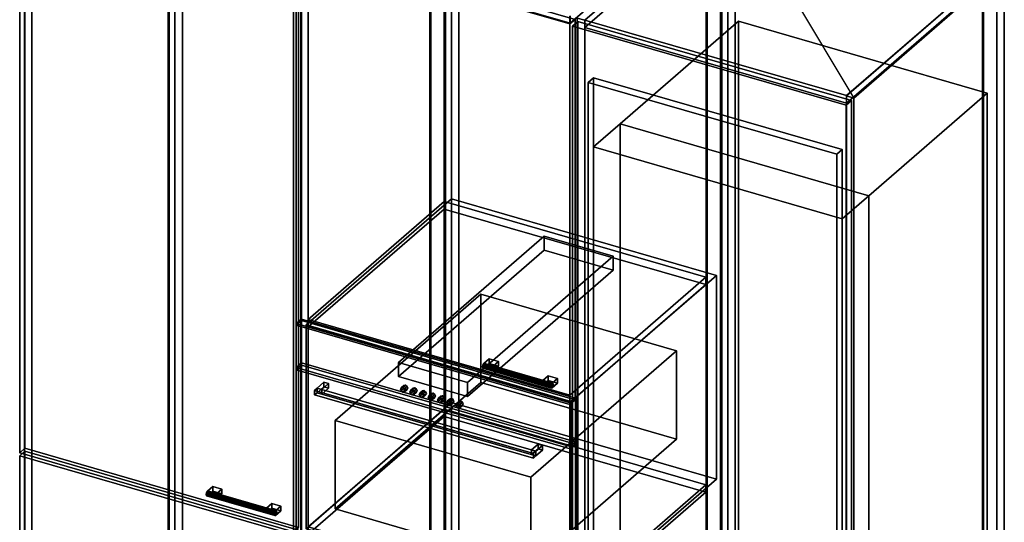
# Model space of a CAD drawing. Extents: x -2250 to 3499, y -2949 to 2325.
# Drawn here: x 661 to 2511, y 89 to 1033 of the extents above; entities that cross this region are included whole.
import ezdxf

# ---------------------------------------------------------------- set-up
doc = ezdxf.new("R2010")
doc.units = 0
doc.layers.add('layer0', color=7, linetype='CONTINUOUS')

# ---------------------------------------------------------------- blocks, each defined once
blk = doc.blocks.new('PF_OBJECT4')
at = {"layer": 'layer0'}
for p, q in [((939.5, 1553.5), (941.5, 1555.2)), ((941.5, 1555.2), (939.5, 1553.5)), ((941.5, -170.7), (941.5, 1555.2)), ((941.5, 1555.2), (1433.4, 1413.2)), ((941.5, 1555.2), (941.5, -170.7)), ((1433.4, 1413.2), (941.5, 1555.2)), ((1431.4, 1411.5), (939.5, 1553.5)), ((939.5, 1553.5), (939.5, -172.5)), ((939.5, -172.5), (939.5, 1553.5)), ((939.5, 1553.5), (1431.4, 1411.5)), ((1433.4, 1413.2), (1431.4, 1411.5)), ((1431.4, 1411.5), (1433.4, 1413.2)), ((1431.4, -314.5), (1431.4, 1411.5)), ((1431.4, 1411.5), (1431.4, -314.5)), ((1433.4, 1413.2), (1433.4, -312.7)), ((1433.4, -312.7), (1433.4, 1413.2)), ((941.5, -170.7), (939.5, -172.5)), ((939.5, -172.5), (941.5, -170.7)), ((939.5, -172.5), (1431.4, -314.5)), ((1431.4, -314.5), (939.5, -172.5)), ((1433.4, -312.7), (941.5, -170.7)), ((941.5, -170.7), (1433.4, -312.7)), ((1431.4, -314.5), (1433.4, -312.7)), ((1433.4, -312.7), (1431.4, -314.5))]:
    blk.add_line(p, q, dxfattribs=at)
blk = doc.blocks.new('PF_OBJECT5')
at = {"layer": 'layer0'}
for p, q in [((952.6, 1580.9), (952.6, -145.1)), ((952.6, -145.1), (952.6, 1580.9)), ((966.5, -149.1), (966.5, 1576.9)), ((966.5, 1576.9), (966.5, -149.1)), ((1458.4, 1434.9), (1458.4, -291.1)), ((1458.4, -291.1), (1458.4, 1434.9)), ((1472.2, -295.1), (1472.2, 1430.9)), ((1472.2, 1430.9), (1472.2, -295.1)), ((669.6, -390.2), (669.6, 1335.8)), ((669.6, 1335.8), (669.6, -390.2)), ((683.5, 1331.8), (683.5, -394.2)), ((683.5, -394.2), (683.5, 1331.8)), ((1175.4, -536.2), (1175.4, 1189.8)), ((1175.4, 1189.8), (1175.4, -536.2)), ((1189.2, 1185.8), (1189.2, -540.2)), ((1189.2, -540.2), (1189.2, 1185.8))]:
    blk.add_line(p, q, dxfattribs=at)
blk = doc.blocks.new('PF_OBJECT15')
at = {"layer": 'layer0'}
for p, q in [((660.7, 214), (670.7, 222.6)), ((670.7, 222.6), (660.7, 214)), ((670.7, -389.6), (670.7, 222.6)), ((670.7, 222.6), (1185.1, 74.1)), ((670.7, 222.6), (670.7, -389.6)), ((1185.1, 74.1), (670.7, 222.6)), ((1175.1, 65.5), (660.7, 214)), ((660.7, 214), (660.7, -398.3)), ((660.7, -398.3), (660.7, 214)), ((660.7, 214), (1175.1, 65.5)), ((1185.1, 74.1), (1175.1, 65.5)), ((1175.1, 65.5), (1185.1, 74.1)), ((1185.1, 74.1), (1185.1, -538.1)), ((1185.1, -538.1), (1185.1, 74.1)), ((1175.1, -546.8), (1175.1, 65.5)), ((1175.1, 65.5), (1175.1, -546.8)), ((670.7, -389.6), (660.7, -398.3)), ((660.7, -398.3), (670.7, -389.6)), ((660.7, -398.3), (1175.1, -546.8)), ((1175.1, -546.8), (660.7, -398.3)), ((1185.1, -538.1), (670.7, -389.6)), ((670.7, -389.6), (1185.1, -538.1)), ((1175.1, -546.8), (1185.1, -538.1)), ((1185.1, -538.1), (1175.1, -546.8))]:
    blk.add_line(p, q, dxfattribs=at)
blk = doc.blocks.new('PF_OBJECT16')
at = {"layer": 'layer0'}
for p, q in [((1011.8, 144.5), (1011.1, 140.8)), ((1011.1, 140.8), (1011.8, 144.5)), ((1011.1, 140.8), (1011.8, 138.4)), ((1139.3, 103.8), (1011.1, 140.8)), ((1011.1, 140.8), (1139.3, 103.8)), ((1011.8, 138.4), (1011.1, 140.8)), ((1013.6, 147.3), (1011.8, 144.5)), ((1011.8, 144.5), (1013.6, 147.3)), ((1140, 107.5), (1011.8, 144.5)), ((1011.8, 144.5), (1140, 107.5)), ((1011.8, 138.4), (1013.6, 138.7)), ((1013.6, 138.7), (1011.8, 138.4)), ((1140, 101.4), (1011.8, 138.4)), ((1011.8, 138.4), (1140, 101.4)), ((1015.4, 147.6), (1013.6, 147.3)), ((1013.6, 147.3), (1015.4, 147.6)), ((1013.6, 147.3), (1141.8, 110.3)), ((1141.8, 110.3), (1013.6, 147.3)), ((1013.6, 138.7), (1015.4, 141.5)), ((1015.4, 141.5), (1013.6, 138.7)), ((1141.8, 101.7), (1013.6, 138.7)), ((1013.6, 138.7), (1141.8, 101.7)), ((1143.5, 110.6), (1015.4, 147.6)), ((1016.1, 145.2), (1015.4, 147.6)), ((1015.4, 147.6), (1143.5, 110.6)), ((1015.4, 147.6), (1016.1, 145.2)), ((1015.4, 141.5), (1016.1, 145.2)), ((1016.1, 145.2), (1015.4, 141.5)), ((1143.5, 104.5), (1015.4, 141.5)), ((1015.4, 141.5), (1143.5, 104.5)), ((1144.3, 108.2), (1016.1, 145.2)), ((1016.1, 145.2), (1144.3, 108.2)), ((1139.3, 103.8), (1140, 107.5)), ((1140, 107.5), (1139.3, 103.8)), ((1140, 101.4), (1139.3, 103.8)), ((1139.3, 103.8), (1140, 101.4)), ((1140, 107.5), (1141.8, 110.3)), ((1141.8, 110.3), (1140, 107.5)), ((1141.8, 101.7), (1140, 101.4)), ((1140, 101.4), (1141.8, 101.7)), ((1141.8, 110.3), (1143.5, 110.6)), ((1143.5, 110.6), (1141.8, 110.3)), ((1143.5, 104.5), (1141.8, 101.7)), ((1141.8, 101.7), (1143.5, 104.5)), ((1143.5, 110.6), (1144.3, 108.2)), ((1144.3, 108.2), (1143.5, 110.6)), ((1144.3, 108.2), (1143.5, 104.5)), ((1143.5, 104.5), (1144.3, 108.2))]:
    blk.add_line(p, q, dxfattribs=at)
blk = doc.blocks.new('PF_OBJECT17')
at = {"layer": 'layer0'}
for p, q in [((1013.6, 147.3), (1023.6, 156)), ((1023.6, 156), (1013.6, 147.3)), ((1023.6, 147.3), (1023.6, 156)), ((1023.6, 156), (1040.9, 151)), ((1023.6, 156), (1023.6, 147.3)), ((1040.9, 151), (1023.6, 156)), ((1040.9, 151), (1030.9, 142.3)), ((1030.9, 142.3), (1040.9, 151)), ((1040.9, 151), (1040.9, 142.3)), ((1040.9, 142.3), (1040.9, 151)), ((1030.9, 142.3), (1013.6, 147.3)), ((1013.6, 147.3), (1013.6, 138.7)), ((1023.6, 147.3), (1013.6, 138.7)), ((1013.6, 138.7), (1013.6, 147.3)), ((1013.6, 147.3), (1030.9, 142.3)), ((1013.6, 138.7), (1023.6, 147.3)), ((1013.6, 138.7), (1030.9, 133.7)), ((1030.9, 133.7), (1013.6, 138.7)), ((1040.9, 142.3), (1023.6, 147.3)), ((1023.6, 147.3), (1040.9, 142.3)), ((1030.9, 133.7), (1030.9, 142.3)), ((1030.9, 133.7), (1040.9, 142.3)), ((1030.9, 142.3), (1030.9, 133.7)), ((1040.9, 142.3), (1030.9, 133.7))]:
    blk.add_line(p, q, dxfattribs=at)
blk = doc.blocks.new('PF_OBJECT18')
at = {"layer": 'layer0'}
for p, q in [((1124.4, 115.3), (1134.4, 124)), ((1134.4, 124), (1124.4, 115.3)), ((1141.8, 110.3), (1124.4, 115.3)), ((1124.4, 115.3), (1124.4, 106.7)), ((1134.4, 115.3), (1124.4, 106.7)), ((1124.4, 106.7), (1124.4, 115.3)), ((1124.4, 115.3), (1141.8, 110.3)), ((1124.4, 106.7), (1134.4, 115.3)), ((1134.4, 115.3), (1134.4, 124)), ((1134.4, 124), (1151.8, 119)), ((1134.4, 124), (1134.4, 115.3)), ((1151.8, 119), (1134.4, 124)), ((1151.8, 110.3), (1134.4, 115.3)), ((1134.4, 115.3), (1151.8, 110.3)), ((1151.8, 119), (1141.8, 110.3)), ((1141.8, 110.3), (1151.8, 119)), ((1151.8, 119), (1151.8, 110.3)), ((1151.8, 110.3), (1151.8, 119)), ((1124.4, 106.7), (1141.8, 101.7)), ((1141.8, 101.7), (1124.4, 106.7)), ((1141.8, 101.7), (1141.8, 110.3)), ((1141.8, 101.7), (1151.8, 110.3)), ((1141.8, 110.3), (1141.8, 101.7)), ((1151.8, 110.3), (1141.8, 101.7))]:
    blk.add_line(p, q, dxfattribs=at)
blk = doc.blocks.new('PF_OBJECT19')
at = {"layer": 'layer0'}
for p, q in [((660.7, 1320.8), (670.7, 1329.4)), ((670.7, 1329.4), (660.7, 1320.8)), ((1175.1, 1172.3), (660.7, 1320.8)), ((660.7, 1320.8), (660.7, 219.2)), ((660.7, 219.2), (660.7, 1320.8)), ((660.7, 1320.8), (1175.1, 1172.3)), ((670.7, 227.8), (670.7, 1329.4)), ((670.7, 1329.4), (1185.1, 1180.9)), ((670.7, 1329.4), (670.7, 227.8)), ((1185.1, 1180.9), (670.7, 1329.4)), ((1185.1, 1180.9), (1175.1, 1172.3)), ((1175.1, 1172.3), (1185.1, 1180.9)), ((1175.1, 70.7), (1175.1, 1172.3)), ((1175.1, 1172.3), (1175.1, 70.7)), ((1185.1, 1180.9), (1185.1, 79.3)), ((1185.1, 79.3), (1185.1, 1180.9)), ((670.7, 227.8), (660.7, 219.2)), ((660.7, 219.2), (670.7, 227.8)), ((1185.1, 79.3), (670.7, 227.8)), ((670.7, 227.8), (1185.1, 79.3)), ((660.7, 219.2), (1175.1, 70.7)), ((1175.1, 70.7), (660.7, 219.2)), ((1175.1, 70.7), (1185.1, 79.3)), ((1185.1, 79.3), (1175.1, 70.7))]:
    blk.add_line(p, q, dxfattribs=at)
blk = doc.blocks.new('PF_OBJECT22')
at = {"layer": 'layer0'}
for p, q in [((1459.1, 1403.5), (1461.1, 1405.2)), ((1461.1, 1405.2), (1459.1, 1403.5)), ((1951, 1261.5), (1459.1, 1403.5)), ((1459.1, 1403.5), (1459.1, -322.5)), ((1459.1, -322.5), (1459.1, 1403.5)), ((1459.1, 1403.5), (1951, 1261.5)), ((1461.1, -320.7), (1461.1, 1405.2)), ((1461.1, 1405.2), (1953, 1263.2)), ((1461.1, 1405.2), (1461.1, -320.7)), ((1953, 1263.2), (1461.1, 1405.2)), ((1953, 1263.2), (1951, 1261.5)), ((1951, 1261.5), (1953, 1263.2)), ((1951, -464.5), (1951, 1261.5)), ((1951, 1261.5), (1951, -464.5)), ((1953, 1263.2), (1953, -462.7)), ((1953, -462.7), (1953, 1263.2)), ((1461.1, -320.7), (1459.1, -322.5)), ((1459.1, -322.5), (1461.1, -320.7)), ((1459.1, -322.5), (1951, -464.5)), ((1951, -464.5), (1459.1, -322.5)), ((1953, -462.7), (1461.1, -320.7)), ((1461.1, -320.7), (1953, -462.7)), ((1951, -464.5), (1953, -462.7)), ((1953, -462.7), (1951, -464.5))]:
    blk.add_line(p, q, dxfattribs=at)
blk = doc.blocks.new('PF_OBJECT23')
at = {"layer": 'layer0'}
for p, q in [((1472.2, 1430.9), (1472.2, -295.1)), ((1472.2, -295.1), (1472.2, 1430.9)), ((1486.1, -299.1), (1486.1, 1426.9)), ((1486.1, 1426.9), (1486.1, -299.1)), ((1978, 1284.9), (1978, -441.1)), ((1978, -441.1), (1978, 1284.9)), ((1991.9, -445.1), (1991.9, 1280.9)), ((1991.9, 1280.9), (1991.9, -445.1)), ((1953.5, 1249.8), (1695.5, 1026.4)), ((1695.5, 1026.4), (1953.5, 1249.8)), ((1189.2, -540.2), (1189.2, 1185.8)), ((1189.2, 1185.8), (1189.2, -540.2)), ((1203.1, 1181.8), (1203.1, -544.2)), ((1203.1, -544.2), (1203.1, 1181.8)), ((1695.5, 1026.4), (1203.6, 1168.4)), ((1203.6, 1168.4), (1695.5, 1026.4)), ((1695, -686.2), (1695, 1039.8)), ((1695, 1039.8), (1695, -686.2)), ((1695.5, 1040.2), (1695.5, 1026.4)), ((1695.5, 1026.4), (1695.5, 1040.2)), ((1708.9, 1035.8), (1708.9, -690.2)), ((1708.9, -690.2), (1708.9, 1035.8))]:
    blk.add_line(p, q, dxfattribs=at)
blk = doc.blocks.new('PF_OBJECT34')
at = {"layer": 'layer0'}
for p, q in [((1203.1, 80.2), (1458.6, 301.5)), ((1458.6, 301.5), (1203.1, 80.2)), ((1458.6, 287.6), (1458.6, 301.5)), ((1458.6, 301.5), (1950.5, 159.5)), ((1458.6, 301.5), (1458.6, 287.6)), ((1950.5, 159.5), (1458.6, 301.5)), ((1458.6, 287.6), (1203.1, 66.4)), ((1203.1, 66.4), (1458.6, 287.6)), ((1950.5, 145.6), (1458.6, 287.6)), ((1458.6, 287.6), (1950.5, 145.6)), ((1950.5, 159.5), (1695, -61.8)), ((1695, -61.8), (1950.5, 159.5)), ((1950.5, 159.5), (1950.5, 145.6)), ((1950.5, 145.6), (1950.5, 159.5)), ((1695, -75.6), (1950.5, 145.6)), ((1950.5, 145.6), (1695, -75.6)), ((1695, -61.8), (1203.1, 80.2)), ((1203.1, 80.2), (1203.1, 66.4)), ((1203.1, 66.4), (1203.1, 80.2)), ((1203.1, 80.2), (1695, -61.8)), ((1203.1, 66.4), (1695, -75.6)), ((1695, -75.6), (1203.1, 66.4)), ((1695, -75.6), (1695, -61.8)), ((1695, -61.8), (1695, -75.6))]:
    blk.add_line(p, q, dxfattribs=at)
blk = doc.blocks.new('PF_OBJECT35')
at = {"layer": 'layer0'}
for p, q in [((1203.1, 469.9), (1458.6, 691.2)), ((1458.6, 691.2), (1203.1, 469.9)), ((1458.6, 677.3), (1458.6, 691.2)), ((1458.6, 691.2), (1950.5, 549.2)), ((1458.6, 691.2), (1458.6, 677.3)), ((1950.5, 549.2), (1458.6, 691.2)), ((1458.6, 677.3), (1203.1, 456.1)), ((1203.1, 456.1), (1458.6, 677.3)), ((1950.5, 535.3), (1458.6, 677.3)), ((1458.6, 677.3), (1950.5, 535.3)), ((1950.5, 549.2), (1695, 327.9)), ((1695, 327.9), (1950.5, 549.2)), ((1950.5, 549.2), (1950.5, 535.3)), ((1950.5, 535.3), (1950.5, 549.2)), ((1695, 314.1), (1950.5, 535.3)), ((1950.5, 535.3), (1695, 314.1)), ((1695, 327.9), (1203.1, 469.9)), ((1203.1, 469.9), (1203.1, 456.1)), ((1203.1, 456.1), (1203.1, 469.9)), ((1203.1, 469.9), (1695, 327.9)), ((1203.1, 456.1), (1695, 314.1)), ((1695, 314.1), (1203.1, 456.1)), ((1695, 314.1), (1695, 327.9)), ((1695, 327.9), (1695, 314.1))]:
    blk.add_line(p, q, dxfattribs=at)
blk = doc.blocks.new('PF_OBJECT36')
at = {"layer": 'layer0'}
for p, q in [((1531.4, 384.3), (1530.7, 380.6)), ((1530.7, 380.6), (1531.4, 384.3)), ((1530.7, 380.6), (1531.4, 378.1)), ((1658.9, 343.6), (1530.7, 380.6)), ((1530.7, 380.6), (1658.9, 343.6)), ((1531.4, 378.1), (1530.7, 380.6)), ((1533.2, 387.1), (1531.4, 384.3)), ((1531.4, 384.3), (1533.2, 387.1)), ((1659.6, 347.3), (1531.4, 384.3)), ((1531.4, 384.3), (1659.6, 347.3)), ((1531.4, 378.1), (1533.2, 378.4)), ((1533.2, 378.4), (1531.4, 378.1)), ((1659.6, 341.1), (1531.4, 378.1)), ((1531.4, 378.1), (1659.6, 341.1)), ((1535, 387.3), (1533.2, 387.1)), ((1533.2, 387.1), (1535, 387.3)), ((1533.2, 387.1), (1661.4, 350.1)), ((1661.4, 350.1), (1533.2, 387.1)), ((1533.2, 378.4), (1535, 381.2)), ((1535, 381.2), (1533.2, 378.4)), ((1661.4, 341.4), (1533.2, 378.4)), ((1533.2, 378.4), (1661.4, 341.4)), ((1663.1, 350.3), (1535, 387.3)), ((1535.7, 384.9), (1535, 387.3)), ((1535, 387.3), (1663.1, 350.3)), ((1535, 387.3), (1535.7, 384.9)), ((1535, 381.2), (1535.7, 384.9)), ((1535.7, 384.9), (1535, 381.2)), ((1663.1, 344.2), (1535, 381.2)), ((1535, 381.2), (1663.1, 344.2)), ((1663.9, 347.9), (1535.7, 384.9)), ((1535.7, 384.9), (1663.9, 347.9)), ((1658.9, 343.6), (1659.6, 347.3)), ((1659.6, 347.3), (1658.9, 343.6)), ((1659.6, 341.1), (1658.9, 343.6)), ((1658.9, 343.6), (1659.6, 341.1)), ((1659.6, 347.3), (1661.4, 350.1)), ((1661.4, 350.1), (1659.6, 347.3)), ((1661.4, 341.4), (1659.6, 341.1)), ((1659.6, 341.1), (1661.4, 341.4)), ((1661.4, 350.1), (1663.1, 350.3)), ((1663.1, 350.3), (1661.4, 350.1)), ((1663.1, 344.2), (1661.4, 341.4)), ((1661.4, 341.4), (1663.1, 344.2)), ((1663.1, 350.3), (1663.9, 347.9)), ((1663.9, 347.9), (1663.1, 350.3)), ((1663.9, 347.9), (1663.1, 344.2)), ((1663.1, 344.2), (1663.9, 347.9))]:
    blk.add_line(p, q, dxfattribs=at)
blk = doc.blocks.new('PF_OBJECT37')
at = {"layer": 'layer0'}
for p, q in [((1533.2, 387.1), (1543.2, 395.7)), ((1543.2, 395.7), (1533.2, 387.1)), ((1543.2, 387.1), (1543.2, 395.7)), ((1543.2, 395.7), (1560.5, 390.7)), ((1543.2, 395.7), (1543.2, 387.1)), ((1560.5, 390.7), (1543.2, 395.7)), ((1560.5, 390.7), (1550.5, 382.1)), ((1550.5, 382.1), (1560.5, 390.7)), ((1560.5, 390.7), (1560.5, 382.1)), ((1560.5, 382.1), (1560.5, 390.7)), ((1550.5, 382.1), (1533.2, 387.1)), ((1533.2, 387.1), (1533.2, 378.4)), ((1543.2, 387.1), (1533.2, 378.4)), ((1533.2, 378.4), (1533.2, 387.1)), ((1533.2, 387.1), (1550.5, 382.1)), ((1533.2, 378.4), (1543.2, 387.1)), ((1533.2, 378.4), (1550.5, 373.4)), ((1550.5, 373.4), (1533.2, 378.4)), ((1560.5, 382.1), (1543.2, 387.1)), ((1543.2, 387.1), (1560.5, 382.1)), ((1550.5, 373.4), (1550.5, 382.1)), ((1550.5, 373.4), (1560.5, 382.1)), ((1550.5, 382.1), (1550.5, 373.4)), ((1560.5, 382.1), (1550.5, 373.4))]:
    blk.add_line(p, q, dxfattribs=at)
blk = doc.blocks.new('PF_OBJECT38')
at = {"layer": 'layer0'}
for p, q in [((1644.1, 355.1), (1654.1, 363.7)), ((1654.1, 363.7), (1644.1, 355.1)), ((1661.4, 350.1), (1644.1, 355.1)), ((1644.1, 355.1), (1644.1, 346.4)), ((1654.1, 355.1), (1644.1, 346.4)), ((1644.1, 346.4), (1644.1, 355.1)), ((1644.1, 355.1), (1661.4, 350.1)), ((1644.1, 346.4), (1654.1, 355.1)), ((1654.1, 355.1), (1654.1, 363.7)), ((1654.1, 363.7), (1671.4, 358.7)), ((1654.1, 363.7), (1654.1, 355.1)), ((1671.4, 358.7), (1654.1, 363.7)), ((1671.4, 350.1), (1654.1, 355.1)), ((1654.1, 355.1), (1671.4, 350.1)), ((1671.4, 358.7), (1661.4, 350.1)), ((1661.4, 350.1), (1671.4, 358.7)), ((1671.4, 358.7), (1671.4, 350.1)), ((1671.4, 350.1), (1671.4, 358.7)), ((1644.1, 346.4), (1661.4, 341.4)), ((1661.4, 341.4), (1644.1, 346.4)), ((1661.4, 341.4), (1661.4, 350.1)), ((1661.4, 341.4), (1671.4, 350.1)), ((1661.4, 350.1), (1661.4, 341.4)), ((1671.4, 350.1), (1661.4, 341.4))]:
    blk.add_line(p, q, dxfattribs=at)
blk = doc.blocks.new('PF_OBJECT39')
at = {"layer": 'layer0'}
for p, q in [((1180.3, 1173.4), (1190.3, 1182)), ((1190.3, 1182), (1180.3, 1173.4)), ((1694.8, 1024.9), (1180.3, 1173.4)), ((1180.3, 1173.4), (1180.3, 458.9)), ((1180.3, 458.9), (1180.3, 1173.4)), ((1180.3, 1173.4), (1694.8, 1024.9)), ((1190.3, 467.6), (1190.3, 1182)), ((1190.3, 1182), (1704.8, 1033.5)), ((1190.3, 1182), (1190.3, 467.6)), ((1704.8, 1033.5), (1190.3, 1182)), ((1704.8, 1033.5), (1694.8, 1024.9)), ((1694.8, 1024.9), (1704.8, 1033.5)), ((1694.8, 310.4), (1694.8, 1024.9)), ((1694.8, 1024.9), (1694.8, 310.4)), ((1704.8, 1033.5), (1704.8, 319.1)), ((1704.8, 319.1), (1704.8, 1033.5)), ((1190.3, 467.6), (1180.3, 458.9)), ((1180.3, 458.9), (1190.3, 467.6)), ((1704.8, 319.1), (1190.3, 467.6)), ((1190.3, 467.6), (1704.8, 319.1)), ((1180.3, 458.9), (1694.8, 310.4)), ((1694.8, 310.4), (1180.3, 458.9)), ((1694.8, 310.4), (1704.8, 319.1)), ((1704.8, 319.1), (1694.8, 310.4))]:
    blk.add_line(p, q, dxfattribs=at)
blk = doc.blocks.new('PF_OBJECT42')
at = {"layer": 'layer0'}
for p, q in [((1978.7, 1253.5), (1980.7, 1255.2)), ((1980.7, 1255.2), (1978.7, 1253.5)), ((2470.6, 1111.5), (1978.7, 1253.5)), ((1978.7, 1253.5), (1978.7, -472.5)), ((1978.7, -472.5), (1978.7, 1253.5)), ((1978.7, 1253.5), (2470.6, 1111.5)), ((1980.7, -470.7), (1980.7, 1255.2)), ((1980.7, 1255.2), (2472.6, 1113.2)), ((1980.7, 1255.2), (1980.7, -470.7)), ((2472.6, 1113.2), (1980.7, 1255.2)), ((2472.6, 1113.2), (2470.6, 1111.5)), ((2470.6, 1111.5), (2472.6, 1113.2)), ((2470.6, -614.5), (2470.6, 1111.5)), ((2470.6, 1111.5), (2470.6, -614.5)), ((2472.6, 1113.2), (2472.6, -612.7)), ((2472.6, -612.7), (2472.6, 1113.2)), ((1980.7, -470.7), (1978.7, -472.5)), ((1978.7, -472.5), (1980.7, -470.7)), ((1978.7, -472.5), (2470.6, -614.5)), ((2470.6, -614.5), (1978.7, -472.5)), ((2472.6, -612.7), (1980.7, -470.7)), ((1980.7, -470.7), (2472.6, -612.7)), ((2470.6, -614.5), (2472.6, -612.7)), ((2472.6, -612.7), (2470.6, -614.5))]:
    blk.add_line(p, q, dxfattribs=at)
blk = doc.blocks.new('PF_OBJECT43')
at = {"layer": 'layer0'}
for p, q in [((1991.9, 1280.9), (1991.9, -445.1)), ((1991.9, -445.1), (1991.9, 1280.9)), ((1722.7, 1031.8), (2005.7, 1276.9)), ((2005.7, 1276.9), (1722.7, 1031.8)), ((2005.7, -449.1), (2005.7, 1276.9)), ((2005.7, 1276.9), (2005.7, -449.1)), ((1981.2, 1255.7), (1723.2, 1032.2)), ((1723.2, 1032.2), (1981.2, 1255.7)), ((1723.2, 1018.4), (1981.2, 1241.8)), ((1981.2, 1241.8), (1723.2, 1018.4)), ((2497.6, 1134.9), (2214.6, 889.8)), ((2214.6, 889.8), (2497.6, 1134.9)), ((2228.5, 885.8), (2511.5, 1130.9)), ((2511.5, 1130.9), (2228.5, 885.8)), ((2497.6, 1134.9), (2497.6, -591.1)), ((2497.6, -591.1), (2497.6, 1134.9)), ((2511.5, -595.1), (2511.5, 1130.9)), ((2511.5, 1130.9), (2511.5, -595.1)), ((2215.1, 890.2), (2473.1, 1113.7)), ((2473.1, 1113.7), (2215.1, 890.2)), ((2473.1, 1099.8), (2215.1, 876.4)), ((2215.1, 876.4), (2473.1, 1099.8)), ((1708.9, 1035.8), (1722.7, 1031.8)), ((1708.9, -690.2), (1708.9, 1035.8)), ((1722.7, 1031.8), (1708.9, 1035.8)), ((1708.9, 1035.8), (1708.9, -690.2)), ((1722.7, 1031.8), (1722.7, -694.2)), ((1722.7, -694.2), (1722.7, 1031.8)), ((1723.2, 1032.2), (2215.1, 890.2)), ((1723.2, 1018.4), (1723.2, 1032.2)), ((2215.1, 890.2), (1723.2, 1032.2)), ((1723.2, 1032.2), (1723.2, 1018.4)), ((2215.1, 876.4), (1723.2, 1018.4)), ((1723.2, 1018.4), (2215.1, 876.4)), ((2214.6, 889.8), (2228.5, 885.8)), ((2214.6, -836.2), (2214.6, 889.8)), ((2228.5, 885.8), (2214.6, 889.8)), ((2214.6, 889.8), (2214.6, -836.2)), ((2215.1, 890.2), (2215.1, 876.4)), ((2215.1, 876.4), (2215.1, 890.2)), ((2228.5, 885.8), (2228.5, -840.2)), ((2228.5, -840.2), (2228.5, 885.8))]:
    blk.add_line(p, q, dxfattribs=at)
blk = doc.blocks.new('PF_SKETCH44')
at = {"layer": 'layer0'}
blk.add_line((1991.9, 1280.9), (2228.5, 885.8), dxfattribs=at)
blk = doc.blocks.new('PF_OBJECT57')
at = {"layer": 'layer0'}
for p, q in [((1700, 1020.8), (1710, 1029.4)), ((1710, 1029.4), (1700, 1020.8)), ((2214.4, 872.3), (1700, 1020.8)), ((1700, 1020.8), (1700, -80.8)), ((1700, -80.8), (1700, 1020.8)), ((1700, 1020.8), (2214.4, 872.3)), ((1710, -72.2), (1710, 1029.4)), ((1710, 1029.4), (2224.4, 880.9)), ((1710, 1029.4), (1710, -72.2)), ((2224.4, 880.9), (1710, 1029.4)), ((2224.4, 880.9), (2214.4, 872.3)), ((2214.4, 872.3), (2224.4, 880.9)), ((2214.4, -229.3), (2214.4, 872.3)), ((2214.4, 872.3), (2214.4, -229.3)), ((2224.4, 880.9), (2224.4, -220.7)), ((2224.4, -220.7), (2224.4, 880.9)), ((1710, -72.2), (1700, -80.8)), ((1700, -80.8), (1710, -72.2)), ((2224.4, -220.7), (1710, -72.2)), ((1710, -72.2), (2224.4, -220.7)), ((1700, -80.8), (2214.4, -229.3)), ((2214.4, -229.3), (1700, -80.8)), ((2214.4, -229.3), (2224.4, -220.7)), ((2224.4, -220.7), (2214.4, -229.3))]:
    blk.add_line(p, q, dxfattribs=at)
blk = doc.blocks.new('PF_OBJECT156')
at = {"layer": 'layer0'}
for p, q in [((1789.3, 837.2), (2011.8, 1029.9)), ((2011.8, 1029.9), (1789.3, 837.2)), ((2011.8, -503), (2011.8, 1029.9)), ((2011.8, 1029.9), (2479.4, 894.9)), ((2011.8, 1029.9), (2011.8, -503)), ((2479.4, 894.9), (2011.8, 1029.9)), ((2479.4, 894.9), (2256.9, 702.2)), ((2256.9, 702.2), (2479.4, 894.9)), ((2479.4, 894.9), (2479.4, -638)), ((2479.4, -638), (2479.4, 894.9)), ((1739.3, 793.9), (1789.3, 837.2)), ((1789.3, 837.2), (1739.3, 793.9)), ((1789.3, -695.6), (1789.3, 837.2)), ((1789.3, 837.2), (1789.3, -565.7)), ((1789.3, 837.2), (2256.9, 702.2)), ((2256.9, 702.2), (1789.3, 837.2)), ((2206.9, 658.9), (1739.3, 793.9)), ((1739.3, 793.9), (1739.3, -609)), ((1739.3, -609), (1739.3, 793.9)), ((1739.3, 793.9), (2206.9, 658.9)), ((2256.9, 702.2), (2206.9, 658.9)), ((2206.9, 658.9), (2256.9, 702.2)), ((2256.9, 702.2), (2256.9, -830.6)), ((2256.9, -700.7), (2256.9, 702.2)), ((2206.9, -744), (2206.9, 658.9)), ((2206.9, 658.9), (2206.9, -744)), ((2011.8, -503), (1789.3, -695.6)), ((1789.3, -695.6), (2011.8, -503)), ((2479.4, -638), (2011.8, -503)), ((2011.8, -503), (2479.4, -638)), ((1789.3, -565.7), (1739.3, -609)), ((1739.3, -609), (1789.3, -565.7)), ((1789.3, -565.7), (2256.9, -700.7)), ((2256.9, -700.7), (1789.3, -565.7)), ((1789.3, -565.7), (1789.3, -695.6)), ((1739.3, -609), (2206.9, -744)), ((2206.9, -744), (1739.3, -609)), ((2256.9, -830.6), (2479.4, -638)), ((2479.4, -638), (2256.9, -830.6)), ((2256.9, -830.6), (1789.3, -695.6)), ((1789.3, -695.6), (2256.9, -830.6)), ((2206.9, -744), (2256.9, -700.7)), ((2256.9, -700.7), (2206.9, -744)), ((2256.9, -830.6), (2256.9, -700.7))]:
    blk.add_line(p, q, dxfattribs=at)
blk = doc.blocks.new('PF_OBJECT159')
at = {"layer": 'layer0'}
for p, q in [((1729.3, 915.2), (1739.3, 923.8)), ((1739.3, 923.8), (1729.3, 915.2)), ((2196.9, 780.2), (1729.3, 915.2)), ((1729.3, 915.2), (1729.3, 10.2)), ((1729.3, 10.2), (1729.3, 915.2)), ((1729.3, 915.2), (2196.9, 780.2)), ((1739.3, 18.8), (1739.3, 923.8)), ((1739.3, 923.8), (2206.9, 788.8)), ((1739.3, 923.8), (1739.3, 18.8)), ((2206.9, 788.8), (1739.3, 923.8)), ((2206.9, 788.8), (2196.9, 780.2)), ((2196.9, 780.2), (2206.9, 788.8)), ((2196.9, -124.8), (2196.9, 780.2)), ((2196.9, 780.2), (2196.9, -124.8)), ((2206.9, 788.8), (2206.9, -116.2)), ((2206.9, -116.2), (2206.9, 788.8)), ((1739.3, 18.8), (1729.3, 10.2)), ((1729.3, 10.2), (1739.3, 18.8)), ((2206.9, -116.2), (1739.3, 18.8)), ((1739.3, 18.8), (2206.9, -116.2)), ((1729.3, 10.2), (2196.9, -124.8)), ((2196.9, -124.8), (1729.3, 10.2)), ((2196.9, -124.8), (2206.9, -116.2)), ((2206.9, -116.2), (2196.9, -124.8))]:
    blk.add_line(p, q, dxfattribs=at)
blk = doc.blocks.new('PF_OBJECT160')
at = {"layer": 'layer0'}
for p, q in [((1199.1, 459.6), (1472.6, 696.4)), ((1472.6, 696.4), (1199.1, 459.6)), ((1472.6, 313.6), (1472.6, 696.4)), ((1472.6, 696.4), (1970.5, 552.7)), ((1472.6, 696.4), (1472.6, 313.6)), ((1970.5, 552.7), (1472.6, 696.4)), ((1970.5, 552.7), (1697, 315.8)), ((1697, 315.8), (1970.5, 552.7)), ((1970.5, 552.7), (1970.5, 169.9)), ((1970.5, 169.9), (1970.5, 552.7)), ((1697, 315.8), (1199.1, 459.6)), ((1199.1, 459.6), (1199.1, 76.8)), ((1199.1, 76.8), (1199.1, 459.6)), ((1199.1, 459.6), (1697, 315.8)), ((1697, -67), (1697, 315.8)), ((1697, 315.8), (1697, -67)), ((1472.6, 313.6), (1199.1, 76.8)), ((1199.1, 76.8), (1472.6, 313.6)), ((1970.5, 169.9), (1472.6, 313.6)), ((1472.6, 313.6), (1970.5, 169.9)), ((1697, -67), (1970.5, 169.9)), ((1970.5, 169.9), (1697, -67)), ((1199.1, 76.8), (1697, -67)), ((1697, -67), (1199.1, 76.8))]:
    blk.add_line(p, q, dxfattribs=at)
blk = doc.blocks.new('PF_OBJECT161')
at = {"layer": 'layer0'}
for p, q in [((1180.4, 462.1), (1190.4, 470.7)), ((1190.4, 470.7), (1180.4, 462.1)), ((1190.4, 70.6), (1190.4, 470.7)), ((1190.4, 470.7), (1705.7, 322)), ((1190.4, 470.7), (1190.4, 70.6)), ((1705.7, 322), (1190.4, 470.7)), ((1695.7, 313.3), (1180.4, 462.1)), ((1180.4, 462.1), (1180.4, 61.9)), ((1180.4, 61.9), (1180.4, 462.1)), ((1180.4, 462.1), (1695.7, 313.3)), ((1705.7, 322), (1695.7, 313.3)), ((1695.7, 313.3), (1705.7, 322)), ((1705.7, 322), (1705.7, -78.1)), ((1705.7, -78.1), (1705.7, 322)), ((1695.7, -86.8), (1695.7, 313.3)), ((1695.7, 313.3), (1695.7, -86.8)), ((1190.4, 70.6), (1180.4, 61.9)), ((1180.4, 61.9), (1190.4, 70.6)), ((1180.4, 61.9), (1695.7, -86.8)), ((1695.7, -86.8), (1180.4, 61.9)), ((1705.7, -78.1), (1190.4, 70.6)), ((1190.4, 70.6), (1705.7, -78.1)), ((1695.7, -86.8), (1705.7, -78.1)), ((1705.7, -78.1), (1695.7, -86.8))]:
    blk.add_line(p, q, dxfattribs=at)
blk = doc.blocks.new('PF_OBJECT162')
at = {"layer": 'layer0'}
for p, q in [((1253.5, 280.2), (1527.5, 517.4)), ((1527.5, 517.4), (1253.5, 280.2)), ((1527.5, 351.2), (1527.5, 517.4)), ((1527.5, 517.4), (1895.6, 411.2)), ((1527.5, 517.4), (1527.5, 351.2)), ((1895.6, 411.2), (1527.5, 517.4)), ((1895.6, 411.2), (1621.6, 173.9)), ((1621.6, 173.9), (1895.6, 411.2)), ((1895.6, 411.2), (1895.6, 244.9)), ((1895.6, 244.9), (1895.6, 411.2)), ((1527.5, 351.2), (1253.5, 113.9)), ((1253.5, 113.9), (1527.5, 351.2)), ((1895.6, 244.9), (1527.5, 351.2)), ((1527.5, 351.2), (1895.6, 244.9)), ((1621.6, 173.9), (1253.5, 280.2)), ((1253.5, 280.2), (1253.5, 113.9)), ((1253.5, 113.9), (1253.5, 280.2)), ((1253.5, 280.2), (1621.6, 173.9)), ((1621.6, 7.6), (1895.6, 244.9)), ((1895.6, 244.9), (1621.6, 7.6)), ((1621.6, 7.6), (1621.6, 173.9)), ((1621.6, 173.9), (1621.6, 7.6)), ((1253.5, 113.9), (1621.6, 7.6)), ((1621.6, 7.6), (1253.5, 113.9))]:
    blk.add_line(p, q, dxfattribs=at)
blk = doc.blocks.new('PF_OBJECT163')
at = {"layer": 'layer0'}
for p, q in [((1180.4, 379.8), (1190.4, 388.4)), ((1190.4, 388.4), (1180.4, 379.8)), ((1190.4, 384.1), (1180.4, 375.4)), ((1180.4, 375.4), (1190.4, 384.1)), ((1695.7, 231), (1180.4, 379.8)), ((1180.4, 379.8), (1180.4, 375.4)), ((1180.4, 375.4), (1180.4, 379.8)), ((1180.4, 379.8), (1695.7, 231)), ((1180.4, 375.4), (1695.7, 226.7)), ((1695.7, 226.7), (1180.4, 375.4)), ((1190.4, 384.1), (1190.4, 388.4)), ((1190.4, 388.4), (1705.7, 239.7)), ((1190.4, 388.4), (1190.4, 384.1)), ((1705.7, 239.7), (1190.4, 388.4)), ((1705.7, 235.4), (1190.4, 384.1)), ((1190.4, 384.1), (1705.7, 235.4)), ((1705.7, 239.7), (1695.7, 231)), ((1695.7, 231), (1705.7, 239.7)), ((1695.7, 226.7), (1705.7, 235.4)), ((1705.7, 235.4), (1695.7, 226.7)), ((1695.7, 226.7), (1695.7, 231)), ((1695.7, 231), (1695.7, 226.7)), ((1705.7, 239.7), (1705.7, 235.4)), ((1705.7, 235.4), (1705.7, 239.7))]:
    blk.add_line(p, q, dxfattribs=at)
blk = doc.blocks.new('PF_OBJECT164')
at = {"layer": 'layer0'}
for p, q in [((1372.6, 388.7), (1646.6, 626)), ((1646.6, 626), (1372.6, 388.7)), ((1646.6, 600), (1646.6, 626)), ((1646.6, 626), (1776.5, 588.5)), ((1646.6, 626), (1646.6, 600)), ((1776.5, 588.5), (1646.6, 626)), ((1646.6, 600), (1372.6, 362.7)), ((1372.6, 362.7), (1646.6, 600)), ((1776.5, 562.5), (1646.6, 600)), ((1646.6, 600), (1776.5, 562.5)), ((1776.5, 588.5), (1502.5, 351.2)), ((1502.5, 351.2), (1776.5, 588.5)), ((1776.5, 588.5), (1776.5, 562.5)), ((1776.5, 562.5), (1776.5, 588.5)), ((1502.5, 325.2), (1776.5, 562.5)), ((1776.5, 562.5), (1502.5, 325.2)), ((1502.5, 351.2), (1372.6, 388.7)), ((1372.6, 388.7), (1372.6, 362.7)), ((1372.6, 362.7), (1372.6, 388.7)), ((1372.6, 388.7), (1502.5, 351.2)), ((1372.6, 362.7), (1502.5, 325.2)), ((1502.5, 325.2), (1372.6, 362.7)), ((1502.5, 325.2), (1502.5, 351.2)), ((1502.5, 351.2), (1502.5, 325.2))]:
    blk.add_line(p, q, dxfattribs=at)
blk = doc.blocks.new('PF_OBJECT165')
at = {"layer": 'layer0'}
for p, q in [((1376.8, 339), (1381.8, 343.3)), ((1381.8, 343.3), (1376.8, 339)), ((1376.8, 339), (1378, 341.7)), ((1378, 341.7), (1376.8, 339)), ((1378, 335.5), (1376.8, 339)), ((1376.8, 339), (1378, 335.5)), ((1378, 341.7), (1383, 346)), ((1383, 346), (1378, 341.7)), ((1378, 341.7), (1381.1, 342.1)), ((1381.1, 342.1), (1378, 341.7)), ((1378, 335.5), (1383, 339.9)), ((1383, 339.9), (1378, 335.5)), ((1381.1, 333.4), (1378, 335.5)), ((1378, 335.5), (1381.1, 333.4)), ((1386.1, 346.4), (1381.1, 342.1)), ((1381.1, 342.1), (1386.1, 346.4)), ((1381.1, 342.1), (1384.2, 339.9)), ((1384.2, 339.9), (1381.1, 342.1)), ((1381.1, 333.4), (1386.1, 337.7)), ((1386.1, 337.7), (1381.1, 333.4)), ((1384.2, 333.8), (1381.1, 333.4)), ((1381.1, 333.4), (1384.2, 333.8)), ((1383, 346), (1381.8, 343.3)), ((1381.8, 343.3), (1383, 346)), ((1381.8, 343.3), (1383, 339.9)), ((1383, 339.9), (1381.8, 343.3)), ((1386.1, 346.4), (1383, 346)), ((1383, 346), (1386.1, 346.4)), ((1383, 339.9), (1386.1, 337.7)), ((1386.1, 337.7), (1383, 339.9)), ((1384.2, 339.9), (1389.2, 344.2)), ((1389.2, 344.2), (1384.2, 339.9)), ((1384.2, 339.9), (1385.4, 336.5)), ((1385.4, 336.5), (1384.2, 339.9)), ((1384.2, 333.8), (1389.2, 338.1)), ((1389.2, 338.1), (1384.2, 333.8)), ((1385.4, 336.5), (1384.2, 333.8)), ((1384.2, 333.8), (1385.4, 336.5)), ((1385.4, 336.5), (1390.4, 340.8)), ((1390.4, 340.8), (1385.4, 336.5)), ((1389.2, 344.2), (1386.1, 346.4)), ((1386.1, 346.4), (1389.2, 344.2)), ((1386.1, 337.7), (1389.2, 338.1)), ((1389.2, 338.1), (1386.1, 337.7)), ((1390.4, 340.8), (1389.2, 344.2)), ((1389.2, 344.2), (1390.4, 340.8)), ((1389.2, 338.1), (1390.4, 340.8)), ((1390.4, 340.8), (1389.2, 338.1))]:
    blk.add_line(p, q, dxfattribs=at)
blk = doc.blocks.new('PF_OBJECT166')
at = {"layer": 'layer0'}
for p, q in [((1394.1, 334), (1399.1, 338.3)), ((1399.1, 338.3), (1394.1, 334)), ((1394.1, 334), (1395.3, 336.7)), ((1395.3, 336.7), (1394.1, 334)), ((1395.3, 330.5), (1394.1, 334)), ((1394.1, 334), (1395.3, 330.5)), ((1395.3, 336.7), (1400.3, 341)), ((1400.3, 341), (1395.3, 336.7)), ((1395.3, 336.7), (1398.4, 337.1)), ((1398.4, 337.1), (1395.3, 336.7)), ((1395.3, 330.5), (1400.3, 334.9)), ((1400.3, 334.9), (1395.3, 330.5)), ((1403.4, 341.4), (1398.4, 337.1)), ((1398.4, 337.1), (1403.4, 341.4)), ((1398.4, 337.1), (1401.5, 334.9)), ((1401.5, 334.9), (1398.4, 337.1)), ((1400.3, 341), (1399.1, 338.3)), ((1399.1, 338.3), (1400.3, 341)), ((1399.1, 338.3), (1400.3, 334.9)), ((1400.3, 334.9), (1399.1, 338.3)), ((1403.4, 341.4), (1400.3, 341)), ((1400.3, 341), (1403.4, 341.4)), ((1400.3, 334.9), (1403.4, 332.7)), ((1403.4, 332.7), (1400.3, 334.9)), ((1401.5, 334.9), (1406.5, 339.2)), ((1406.5, 339.2), (1401.5, 334.9)), ((1401.5, 334.9), (1402.7, 331.5)), ((1402.7, 331.5), (1401.5, 334.9)), ((1402.7, 331.5), (1407.7, 335.8)), ((1407.7, 335.8), (1402.7, 331.5)), ((1406.5, 339.2), (1403.4, 341.4)), ((1403.4, 341.4), (1406.5, 339.2)), ((1407.7, 335.8), (1406.5, 339.2)), ((1406.5, 339.2), (1407.7, 335.8)), ((1406.5, 333.1), (1407.7, 335.8)), ((1407.7, 335.8), (1406.5, 333.1)), ((1398.4, 328.4), (1395.3, 330.5)), ((1395.3, 330.5), (1398.4, 328.4)), ((1398.4, 328.4), (1403.4, 332.7)), ((1403.4, 332.7), (1398.4, 328.4)), ((1401.5, 328.8), (1398.4, 328.4)), ((1398.4, 328.4), (1401.5, 328.8)), ((1401.5, 328.8), (1406.5, 333.1)), ((1406.5, 333.1), (1401.5, 328.8)), ((1402.7, 331.5), (1401.5, 328.8)), ((1401.5, 328.8), (1402.7, 331.5)), ((1403.4, 332.7), (1406.5, 333.1)), ((1406.5, 333.1), (1403.4, 332.7))]:
    blk.add_line(p, q, dxfattribs=at)
blk = doc.blocks.new('PF_OBJECT167')
at = {"layer": 'layer0'}
for p, q in [((1411.4, 329), (1416.4, 333.3)), ((1416.4, 333.3), (1411.4, 329)), ((1412.7, 331.7), (1417.7, 336)), ((1417.7, 336), (1412.7, 331.7)), ((1420.7, 336.4), (1415.7, 332.1)), ((1415.7, 332.1), (1420.7, 336.4)), ((1417.7, 336), (1416.4, 333.3)), ((1416.4, 333.3), (1417.7, 336)), ((1416.4, 333.3), (1417.7, 329.9)), ((1417.7, 329.9), (1416.4, 333.3)), ((1420.7, 336.4), (1417.7, 336)), ((1417.7, 336), (1420.7, 336.4)), ((1418.8, 329.9), (1423.8, 334.2)), ((1423.8, 334.2), (1418.8, 329.9)), ((1423.8, 334.2), (1420.7, 336.4)), ((1420.7, 336.4), (1423.8, 334.2)), ((1425.1, 330.8), (1423.8, 334.2)), ((1423.8, 334.2), (1425.1, 330.8)), ((1411.4, 329), (1412.7, 331.7)), ((1412.7, 331.7), (1411.4, 329)), ((1412.7, 325.5), (1411.4, 329)), ((1411.4, 329), (1412.7, 325.5)), ((1412.7, 331.7), (1415.7, 332.1)), ((1415.7, 332.1), (1412.7, 331.7)), ((1412.7, 325.5), (1417.7, 329.9)), ((1417.7, 329.9), (1412.7, 325.5)), ((1415.7, 323.4), (1412.7, 325.5)), ((1412.7, 325.5), (1415.7, 323.4)), ((1415.7, 332.1), (1418.8, 329.9)), ((1418.8, 329.9), (1415.7, 332.1)), ((1415.7, 323.4), (1420.7, 327.7)), ((1420.7, 327.7), (1415.7, 323.4)), ((1418.8, 323.8), (1415.7, 323.4)), ((1415.7, 323.4), (1418.8, 323.8)), ((1417.7, 329.9), (1420.7, 327.7)), ((1420.7, 327.7), (1417.7, 329.9)), ((1418.8, 329.9), (1420.1, 326.5)), ((1420.1, 326.5), (1418.8, 329.9)), ((1418.8, 323.8), (1423.8, 328.1)), ((1423.8, 328.1), (1418.8, 323.8)), ((1420.1, 326.5), (1418.8, 323.8)), ((1418.8, 323.8), (1420.1, 326.5)), ((1420.1, 326.5), (1425.1, 330.8)), ((1425.1, 330.8), (1420.1, 326.5)), ((1420.7, 327.7), (1423.8, 328.1)), ((1423.8, 328.1), (1420.7, 327.7)), ((1423.8, 328.1), (1425.1, 330.8)), ((1425.1, 330.8), (1423.8, 328.1))]:
    blk.add_line(p, q, dxfattribs=at)
blk = doc.blocks.new('PF_OBJECT168')
at = {"layer": 'layer0'}
for p, q in [((1428.7, 324), (1433.7, 328.3)), ((1433.7, 328.3), (1428.7, 324)), ((1428.7, 324), (1430, 326.7)), ((1430, 326.7), (1428.7, 324)), ((1430, 320.5), (1428.7, 324)), ((1428.7, 324), (1430, 320.5)), ((1430, 326.7), (1435, 331)), ((1435, 331), (1430, 326.7)), ((1430, 326.7), (1433.1, 327.1)), ((1433.1, 327.1), (1430, 326.7)), ((1430, 320.5), (1435, 324.9)), ((1435, 324.9), (1430, 320.5)), ((1433.1, 318.4), (1430, 320.5)), ((1430, 320.5), (1433.1, 318.4)), ((1438.1, 331.4), (1433.1, 327.1)), ((1433.1, 327.1), (1438.1, 331.4)), ((1433.1, 327.1), (1436.1, 324.9)), ((1436.1, 324.9), (1433.1, 327.1)), ((1433.1, 318.4), (1438.1, 322.7)), ((1438.1, 322.7), (1433.1, 318.4)), ((1436.1, 318.8), (1433.1, 318.4)), ((1433.1, 318.4), (1436.1, 318.8)), ((1435, 331), (1433.7, 328.3)), ((1433.7, 328.3), (1435, 331)), ((1433.7, 328.3), (1435, 324.9)), ((1435, 324.9), (1433.7, 328.3)), ((1438.1, 331.4), (1435, 331)), ((1435, 331), (1438.1, 331.4)), ((1435, 324.9), (1438.1, 322.7)), ((1438.1, 322.7), (1435, 324.9)), ((1436.1, 324.9), (1441.1, 329.2)), ((1441.1, 329.2), (1436.1, 324.9)), ((1436.1, 324.9), (1437.4, 321.5)), ((1437.4, 321.5), (1436.1, 324.9)), ((1436.1, 318.8), (1441.1, 323.1)), ((1441.1, 323.1), (1436.1, 318.8)), ((1437.4, 321.5), (1436.1, 318.8)), ((1436.1, 318.8), (1437.4, 321.5)), ((1437.4, 321.5), (1442.4, 325.8)), ((1442.4, 325.8), (1437.4, 321.5)), ((1441.1, 329.2), (1438.1, 331.4)), ((1438.1, 331.4), (1441.1, 329.2)), ((1438.1, 322.7), (1441.1, 323.1)), ((1441.1, 323.1), (1438.1, 322.7)), ((1442.4, 325.8), (1441.1, 329.2)), ((1441.1, 329.2), (1442.4, 325.8)), ((1441.1, 323.1), (1442.4, 325.8)), ((1442.4, 325.8), (1441.1, 323.1))]:
    blk.add_line(p, q, dxfattribs=at)
blk = doc.blocks.new('PF_OBJECT169')
at = {"layer": 'layer0'}
for p, q in [((1446, 319), (1451, 323.3)), ((1451, 323.3), (1446, 319)), ((1446, 319), (1447.3, 321.7)), ((1447.3, 321.7), (1446, 319)), ((1447.3, 315.5), (1446, 319)), ((1446, 319), (1447.3, 315.5)), ((1447.3, 321.7), (1452.3, 326)), ((1452.3, 326), (1447.3, 321.7)), ((1447.3, 321.7), (1450.4, 322.1)), ((1450.4, 322.1), (1447.3, 321.7)), ((1447.3, 315.5), (1452.3, 319.9)), ((1452.3, 319.9), (1447.3, 315.5)), ((1450.4, 313.4), (1447.3, 315.5)), ((1447.3, 315.5), (1450.4, 313.4)), ((1455.4, 326.4), (1450.4, 322.1)), ((1450.4, 322.1), (1455.4, 326.4)), ((1450.4, 322.1), (1453.4, 319.9)), ((1453.4, 319.9), (1450.4, 322.1)), ((1450.4, 313.4), (1455.4, 317.7)), ((1455.4, 317.7), (1450.4, 313.4)), ((1452.3, 326), (1451, 323.3)), ((1451, 323.3), (1452.3, 326)), ((1451, 323.3), (1452.3, 319.9)), ((1452.3, 319.9), (1451, 323.3)), ((1455.4, 326.4), (1452.3, 326)), ((1452.3, 326), (1455.4, 326.4)), ((1452.3, 319.9), (1455.4, 317.7)), ((1455.4, 317.7), (1452.3, 319.9)), ((1453.4, 319.9), (1458.4, 324.2)), ((1458.4, 324.2), (1453.4, 319.9)), ((1453.4, 319.9), (1454.7, 316.5)), ((1454.7, 316.5), (1453.4, 319.9)), ((1453.4, 313.8), (1458.4, 318.1)), ((1458.4, 318.1), (1453.4, 313.8)), ((1454.7, 316.5), (1453.4, 313.8)), ((1453.4, 313.8), (1454.7, 316.5)), ((1454.7, 316.5), (1459.7, 320.8)), ((1459.7, 320.8), (1454.7, 316.5)), ((1458.4, 324.2), (1455.4, 326.4)), ((1455.4, 326.4), (1458.4, 324.2)), ((1455.4, 317.7), (1458.4, 318.1)), ((1458.4, 318.1), (1455.4, 317.7)), ((1459.7, 320.8), (1458.4, 324.2)), ((1458.4, 324.2), (1459.7, 320.8)), ((1458.4, 318.1), (1459.7, 320.8)), ((1459.7, 320.8), (1458.4, 318.1)), ((1453.4, 313.8), (1450.4, 313.4)), ((1450.4, 313.4), (1453.4, 313.8))]:
    blk.add_line(p, q, dxfattribs=at)
blk = doc.blocks.new('PF_OBJECT170')
at = {"layer": 'layer0'}
for p, q in [((1463.4, 314), (1468.4, 318.3)), ((1468.4, 318.3), (1463.4, 314)), ((1463.4, 314), (1464.6, 316.7)), ((1464.6, 316.7), (1463.4, 314)), ((1464.6, 316.7), (1469.6, 321)), ((1469.6, 321), (1464.6, 316.7)), ((1464.6, 316.7), (1467.7, 317.1)), ((1467.7, 317.1), (1464.6, 316.7)), ((1464.6, 310.5), (1469.6, 314.9)), ((1469.6, 314.9), (1464.6, 310.5)), ((1472.7, 321.4), (1467.7, 317.1)), ((1467.7, 317.1), (1472.7, 321.4)), ((1467.7, 317.1), (1470.8, 314.9)), ((1470.8, 314.9), (1467.7, 317.1)), ((1469.6, 321), (1468.4, 318.3)), ((1468.4, 318.3), (1469.6, 321)), ((1468.4, 318.3), (1469.6, 314.9)), ((1469.6, 314.9), (1468.4, 318.3)), ((1472.7, 321.4), (1469.6, 321)), ((1469.6, 321), (1472.7, 321.4)), ((1469.6, 314.9), (1472.7, 312.7)), ((1472.7, 312.7), (1469.6, 314.9)), ((1470.8, 314.9), (1475.8, 319.2)), ((1475.8, 319.2), (1470.8, 314.9)), ((1470.8, 314.9), (1472, 311.5)), ((1472, 311.5), (1470.8, 314.9)), ((1472, 311.5), (1477, 315.8)), ((1477, 315.8), (1472, 311.5)), ((1475.8, 319.2), (1472.7, 321.4)), ((1472.7, 321.4), (1475.8, 319.2)), ((1477, 315.8), (1475.8, 319.2)), ((1475.8, 319.2), (1477, 315.8)), ((1475.8, 313.1), (1477, 315.8)), ((1477, 315.8), (1475.8, 313.1)), ((1464.6, 310.5), (1463.4, 314)), ((1463.4, 314), (1464.6, 310.5)), ((1467.7, 308.4), (1464.6, 310.5)), ((1464.6, 310.5), (1467.7, 308.4)), ((1467.7, 308.4), (1472.7, 312.7)), ((1472.7, 312.7), (1467.7, 308.4)), ((1470.8, 308.8), (1467.7, 308.4)), ((1467.7, 308.4), (1470.8, 308.8)), ((1470.8, 308.8), (1475.8, 313.1)), ((1475.8, 313.1), (1470.8, 308.8)), ((1472, 311.5), (1470.8, 308.8)), ((1470.8, 308.8), (1472, 311.5)), ((1472.7, 312.7), (1475.8, 313.1)), ((1475.8, 313.1), (1472.7, 312.7))]:
    blk.add_line(p, q, dxfattribs=at)
blk = doc.blocks.new('PF_OBJECT171')
at = {"layer": 'layer0'}
for p, q in [((1482, 311.7), (1487, 316)), ((1487, 316), (1482, 311.7)), ((1490, 316.4), (1485, 312.1)), ((1485, 312.1), (1490, 316.4)), ((1487, 316), (1485.7, 313.3)), ((1485.7, 313.3), (1487, 316)), ((1490, 316.4), (1487, 316)), ((1487, 316), (1490, 316.4)), ((1493.1, 314.2), (1490, 316.4)), ((1490, 316.4), (1493.1, 314.2)), ((1480.7, 309), (1485.7, 313.3)), ((1485.7, 313.3), (1480.7, 309)), ((1480.7, 309), (1482, 311.7)), ((1482, 311.7), (1480.7, 309)), ((1482, 305.5), (1480.7, 309)), ((1480.7, 309), (1482, 305.5)), ((1482, 311.7), (1485, 312.1)), ((1485, 312.1), (1482, 311.7)), ((1482, 305.5), (1487, 309.9)), ((1487, 309.9), (1482, 305.5)), ((1485, 303.4), (1482, 305.5)), ((1482, 305.5), (1485, 303.4)), ((1485, 312.1), (1488.1, 309.9)), ((1488.1, 309.9), (1485, 312.1)), ((1485, 303.4), (1490, 307.7)), ((1490, 307.7), (1485, 303.4)), ((1488.1, 303.8), (1485, 303.4)), ((1485, 303.4), (1488.1, 303.8)), ((1485.7, 313.3), (1487, 309.9)), ((1487, 309.9), (1485.7, 313.3)), ((1487, 309.9), (1490, 307.7)), ((1490, 307.7), (1487, 309.9)), ((1488.1, 309.9), (1493.1, 314.2)), ((1493.1, 314.2), (1488.1, 309.9)), ((1488.1, 309.9), (1489.3, 306.5)), ((1489.3, 306.5), (1488.1, 309.9)), ((1488.1, 303.8), (1493.1, 308.1)), ((1493.1, 308.1), (1488.1, 303.8)), ((1489.3, 306.5), (1488.1, 303.8)), ((1488.1, 303.8), (1489.3, 306.5)), ((1489.3, 306.5), (1494.3, 310.8)), ((1494.3, 310.8), (1489.3, 306.5)), ((1490, 307.7), (1493.1, 308.1)), ((1493.1, 308.1), (1490, 307.7)), ((1494.3, 310.8), (1493.1, 314.2)), ((1493.1, 314.2), (1494.3, 310.8)), ((1493.1, 308.1), (1494.3, 310.8)), ((1494.3, 310.8), (1493.1, 308.1))]:
    blk.add_line(p, q, dxfattribs=at)
blk = doc.blocks.new('PF_OBJECT172')
at = {"layer": 'layer0'}
for p, q in [((1219.9, 341), (1232.4, 351.8)), ((1232.4, 351.8), (1219.9, 341)), ((1232.4, 343.1), (1232.4, 351.8)), ((1232.4, 351.8), (1241, 349.3)), ((1232.4, 351.8), (1232.4, 343.1)), ((1241, 349.3), (1232.4, 351.8)), ((1232.4, 343.1), (1219.9, 332.3)), ((1219.9, 332.3), (1232.4, 343.1)), ((1228.5, 338.5), (1219.9, 341)), ((1219.9, 341), (1219.9, 332.3)), ((1219.9, 332.3), (1219.9, 341)), ((1219.9, 341), (1228.5, 338.5)), ((1241, 349.3), (1228.5, 338.5)), ((1228.5, 338.5), (1241, 349.3)), ((1228.5, 329.8), (1241, 340.6)), ((1241, 340.6), (1228.5, 329.8)), ((1228.5, 329.8), (1228.5, 338.5)), ((1228.5, 338.5), (1228.5, 329.8)), ((1241, 340.6), (1232.4, 343.1)), ((1232.4, 343.1), (1241, 340.6)), ((1241, 349.3), (1241, 340.6)), ((1241, 340.6), (1241, 349.3)), ((1219.9, 332.3), (1228.5, 329.8)), ((1228.5, 329.8), (1219.9, 332.3))]:
    blk.add_line(p, q, dxfattribs=at)
blk = doc.blocks.new('PF_OBJECT173')
at = {"layer": 'layer0'}
for p, q in [((1622.6, 224.7), (1635.1, 235.5)), ((1635.1, 235.5), (1622.6, 224.7)), ((1635.1, 226.9), (1622.6, 216.1)), ((1622.6, 216.1), (1635.1, 226.9)), ((1631.2, 222.2), (1622.6, 224.7)), ((1622.6, 224.7), (1622.6, 216.1)), ((1622.6, 216.1), (1622.6, 224.7)), ((1622.6, 224.7), (1631.2, 222.2)), ((1643.7, 233), (1631.2, 222.2)), ((1631.2, 222.2), (1643.7, 233)), ((1631.2, 213.6), (1643.7, 224.4)), ((1643.7, 224.4), (1631.2, 213.6)), ((1631.2, 213.6), (1631.2, 222.2)), ((1631.2, 222.2), (1631.2, 213.6)), ((1635.1, 226.9), (1635.1, 235.5)), ((1635.1, 235.5), (1643.7, 233)), ((1635.1, 235.5), (1635.1, 226.9)), ((1643.7, 233), (1635.1, 235.5)), ((1643.7, 224.4), (1635.1, 226.9)), ((1635.1, 226.9), (1643.7, 224.4)), ((1643.7, 233), (1643.7, 224.4)), ((1643.7, 224.4), (1643.7, 233)), ((1622.6, 216.1), (1631.2, 213.6)), ((1631.2, 213.6), (1622.6, 216.1))]:
    blk.add_line(p, q, dxfattribs=at)
blk = doc.blocks.new('PF_OBJECT174')
at = {"layer": 'layer0'}
for p, q in [((1214.9, 336.6), (1219.9, 341)), ((1219.9, 341), (1214.9, 336.6)), ((1626.2, 217.9), (1214.9, 336.6)), ((1214.9, 336.6), (1214.9, 328)), ((1214.9, 328), (1214.9, 336.6)), ((1214.9, 336.6), (1626.2, 217.9)), ((1219.9, 332.3), (1219.9, 341)), ((1219.9, 341), (1631.2, 222.2)), ((1219.9, 341), (1219.9, 332.3)), ((1631.2, 222.2), (1219.9, 341)), ((1219.9, 332.3), (1214.9, 328)), ((1214.9, 328), (1219.9, 332.3)), ((1214.9, 328), (1626.2, 209.2)), ((1626.2, 209.2), (1214.9, 328)), ((1631.2, 213.6), (1219.9, 332.3)), ((1219.9, 332.3), (1631.2, 213.6)), ((1631.2, 222.2), (1626.2, 217.9)), ((1626.2, 217.9), (1631.2, 222.2)), ((1631.2, 222.2), (1631.2, 213.6)), ((1631.2, 213.6), (1631.2, 222.2)), ((1626.2, 209.2), (1626.2, 217.9)), ((1626.2, 217.9), (1626.2, 209.2)), ((1626.2, 209.2), (1631.2, 213.6)), ((1631.2, 213.6), (1626.2, 209.2))]:
    blk.add_line(p, q, dxfattribs=at)

msp = doc.modelspace()

# ---------------------------------------------------------------- block references
for name in ['PF_OBJECT5', 'PF_OBJECT4', 'PF_OBJECT23', 'PF_OBJECT22', 'PF_OBJECT19', 'PF_OBJECT43', 'PF_SKETCH44', 'PF_OBJECT42', 'PF_OBJECT39', 'PF_OBJECT57', 'PF_OBJECT156', 'PF_OBJECT159', 'PF_OBJECT160', 'PF_OBJECT35', 'PF_OBJECT164', 'PF_OBJECT162', 'PF_OBJECT161', 'PF_OBJECT37', 'PF_OBJECT163', 'PF_OBJECT36', 'PF_OBJECT172', 'PF_OBJECT38', 'PF_OBJECT174', 'PF_OBJECT165', 'PF_OBJECT166', 'PF_OBJECT167', 'PF_OBJECT168', 'PF_OBJECT169', 'PF_OBJECT170', 'PF_OBJECT171', 'PF_OBJECT34', 'PF_OBJECT15', 'PF_OBJECT173', 'PF_OBJECT17', 'PF_OBJECT16', 'PF_OBJECT18']:
    msp.add_blockref(name, (0, 0))

doc.saveas('drawing.dxf')
